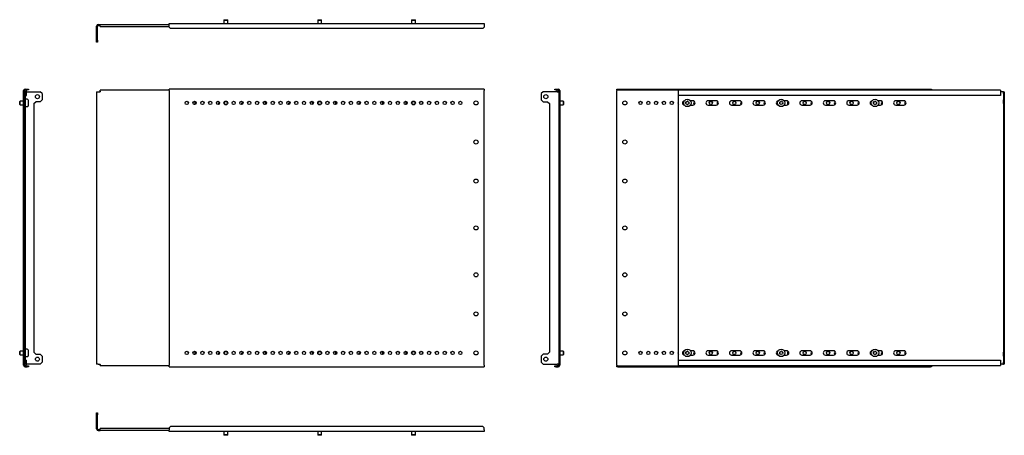
# Model space of a CAD drawing. Units: millimetres. Extents: x 830 to 2404, y 571 to 1236.
import ezdxf

# ---------------------------------------------------------------- set-up
doc = ezdxf.new("R2010")
doc.units = ezdxf.units.MM

msp = doc.modelspace()

# ---------------------------------------------------------------- linework, layer by layer
at = {"color": 7, "linetype": 'Continuous', "lineweight": 25}
for p, q in [((955.1, 1228.6), (958.6, 1228.6)), ((958.6, 1225.5), (958.6, 1228.6)), ((958.6, 1228.6), (1068.8, 1228.6)), ((1068.8, 1227.6), (1068.8, 1230.1)), ((1068.8, 1230.1), (1572.3, 1230.1)), ((1156.8, 1236.3), (1156.3, 1235.8)), ((1156.3, 1235.8), (1156.3, 1230.1)), ((1156.3, 1235.8), (1162.3, 1235.8)), ((1156.8, 1236.3), (1161.8, 1236.3)), ((1162.3, 1235.8), (1161.8, 1236.3)), ((1162.3, 1230.1), (1162.3, 1235.8)), ((1306.8, 1236.3), (1306.3, 1235.8)), ((1306.3, 1235.8), (1306.3, 1230.1)), ((1306.3, 1235.8), (1312.3, 1235.8)), ((1306.8, 1236.3), (1311.8, 1236.3)), ((1312.3, 1235.8), (1311.8, 1236.3)), ((1312.3, 1230.1), (1312.3, 1235.8)), ((1456.8, 1236.3), (1456.3, 1235.8)), ((1456.3, 1235.8), (1456.3, 1230.1)), ((1456.3, 1235.8), (1462.3, 1235.8)), ((1456.8, 1236.3), (1461.8, 1236.3)), ((1462.3, 1235.8), (1461.8, 1236.3)), ((1462.3, 1230.1), (1462.3, 1235.8)), ((1572.3, 1230.1), (1572.3, 1227.6)), ((952.6, 1203.6), (952.6, 1226.1)), ((954.1, 1203.6), (954.1, 1226.1)), ((955.1, 1227.1), (958.6, 1227.1)), ((958.6, 1225.5), (1068.8, 1225.5)), ((1068.8, 1224.1), (1068.8, 1227.6)), ((1068.8, 1224.1), (1070.8, 1222.1)), ((1570.3, 1222.1), (1070.8, 1222.1)), ((1570.3, 1222.1), (1572.3, 1224.1)), ((1572.3, 1227.6), (1572.3, 1224.1)), ((952.6, 1203.6), (954.1, 1203.6)), ((952.6, 1200.6), (952.6, 1203.6)), ((954.1, 1200.6), (952.6, 1200.6)), ((954.1, 1203.6), (954.1, 1200.6)), ((835.9, 683.4), (835.9, 1122.9)), ((837.4, 683.4), (837.4, 1122.9)), ((838.4, 1125.4), (841.9, 1125.4)), ((838.4, 1123.9), (841.9, 1123.9)), ((838.9, 684.4), (838.9, 1121.8)), ((839, 1121.1), (838.9, 1121.1)), ((839, 1114.8), (839, 1121.8)), ((840.5, 1114.8), (840.5, 1121.8)), ((840.5, 1121.1), (862.4, 1121.1)), ((841.9, 1123.9), (841.9, 1125.4)), ((841.9, 1125.4), (843.9, 1125.4)), ((843.9, 1123.9), (841.9, 1123.9)), ((843.9, 1125.4), (843.9, 1123.9)), ((865.4, 1118.1), (862.4, 1121.1)), ((865.4, 1118.1), (865.4, 1108.1)), ((952.6, 1121.1), (952.6, 685.1)), ((952.6, 1121.1), (955.1, 1121.1)), ((955.1, 1121.1), (958.6, 1121.1)), ((1068.8, 1123.4), (958.6, 1123.4)), ((958.6, 1121.8), (958.6, 1123.4)), ((958.6, 1121.8), (958.6, 1121.1)), ((1572.3, 1125.4), (1068.8, 1125.4)), ((1068.8, 1122.9), (1068.8, 1125.4)), ((1068.8, 1122.9), (1068.8, 683.4)), ((1572.3, 1125.4), (1572.3, 1122.9)), ((1572.3, 683.4), (1572.3, 1122.9)), ((1666.6, 1121.1), (1663.6, 1118.1)), ((1663.6, 1118.1), (1663.6, 1108.1)), ((1689.1, 1121.1), (1666.6, 1121.1)), ((1685.1, 1123.9), (1685.1, 1125.4)), ((1685.1, 1125.4), (1687.1, 1125.4)), ((1687.1, 1123.9), (1685.1, 1123.9)), ((1687.1, 1125.4), (1687.1, 1123.9)), ((1687.1, 1125.4), (1690.6, 1125.4)), ((1687.1, 1123.9), (1690.6, 1123.9)), ((1688.5, 1121.8), (1688.5, 1121.1)), ((1689.1, 1121.1), (1691.6, 1121.1)), ((1690, 1121.8), (1690, 1121.1)), ((1690.1, 1121.8), (1690.1, 1121.1)), ((1691.6, 1122.9), (1691.6, 1121.8)), ((1691.6, 1121.8), (1691.6, 1121.1)), ((1691.6, 1121.1), (1691.6, 685.1)), ((1693.1, 1122.9), (1693.1, 683.4)), ((1784.3, 1123.9), (1784.3, 1125.4)), ((1784.3, 1125.4), (1786.3, 1125.4)), ((1786.3, 1123.9), (1784.3, 1123.9)), ((1784.3, 1123.9), (1784.3, 1122.9)), ((1784.3, 683.4), (1784.3, 1122.9)), ((1786.3, 1125.4), (1786.3, 1123.9)), ((1786.3, 1125.4), (2285.8, 1125.4)), ((1786.3, 1123.9), (2285.8, 1123.9)), ((2398, 1123.4), (1883, 1123.4)), ((1883, 1121.8), (1883, 1123.4)), ((1883, 1114.8), (1883, 1121.8)), ((2285.8, 1123.9), (2285.8, 1125.4)), ((2285.8, 1125.4), (2287.8, 1125.4)), ((2287.8, 1123.9), (2285.8, 1123.9)), ((2287.8, 1125.4), (2287.8, 1123.9)), ((2287.8, 1123.4), (2287.8, 1123.9)), ((2398, 1123.4), (2398, 1121.8)), ((2398, 1121.8), (2398, 1114.8)), ((2401.5, 1121.1), (2398, 1121.1)), ((2402.5, 1121.1), (2401.5, 1121.1)), ((2402.5, 1121.1), (2404, 1121.1)), ((2402.5, 1118.1), (2402.5, 1121.1)), ((2404, 1118.1), (2402.5, 1118.1)), ((2402.5, 1118.1), (2402.5, 1108.1)), ((2404, 1121.1), (2404, 1118.1)), ((2404, 1118.1), (2404, 1108.1)), ((830.2, 1106.1), (829.7, 1105.6)), ((829.7, 1100.6), (829.7, 1105.6)), ((835.9, 1106.1), (830.2, 1106.1)), ((830.2, 1100.1), (830.2, 1106.1)), ((841.7, 1109), (838.9, 1109)), ((839, 1114.8), (840.5, 1114.8)), ((843.7, 1107), (843.1, 1108.2)), ((843.9, 1100), (843.9, 1106.3)), ((852.4, 1102.1), (855.4, 1105.1)), ((852.4, 1102.1), (852.4, 704.1)), ((862.4, 1105.1), (855.4, 1105.1)), ((862.4, 1105.1), (865.4, 1108.1)), ((1473.6, 1101.2), (1473.6, 1105.1)), ((1663.6, 1108.1), (1666.6, 1105.1)), ((1666.6, 1105.1), (1673.6, 1105.1)), ((1673.6, 1105.1), (1676.6, 1102.1)), ((1676.6, 1102.1), (1676.6, 704.1)), ((1698.8, 1106.1), (1693.1, 1106.1)), ((1699.3, 1105.6), (1698.8, 1106.1)), ((1698.8, 1106.1), (1698.8, 1100.5)), ((1699.3, 1105.6), (1699.3, 1100.9)), ((2398, 1114.8), (1883, 1114.8)), ((1883, 691.4), (1883, 1114.8)), ((1906, 1106.6), (1902, 1106.6)), ((1943.5, 1106.6), (1930.5, 1106.6)), ((1981, 1106.6), (1968, 1106.6)), ((2018.5, 1106.6), (2005.5, 1106.6)), ((2056, 1106.6), (2052, 1106.6)), ((2093.5, 1106.6), (2080.5, 1106.6)), ((2131, 1106.6), (2118, 1106.6)), ((2168.5, 1106.6), (2155.5, 1106.6)), ((2206, 1106.6), (2202, 1106.6)), ((2243.5, 1106.6), (2230.5, 1106.6)), ((2402.5, 1108.1), (2404, 1108.1)), ((2402.5, 1105.1), (2402.5, 1108.1)), ((2404, 1105.1), (2402.5, 1105.1)), ((2402.5, 1102.1), (2402.5, 1105.1)), ((2404, 1102.1), (2402.5, 1102.1)), ((2402.5, 1102.1), (2402.5, 704.1)), ((2404, 1108.1), (2404, 1105.1)), ((2404, 1105.1), (2404, 1102.1)), ((2404, 1102.1), (2404, 704.1)), ((829.7, 1100.6), (830.2, 1100.1)), ((830.2, 1100.1), (835.9, 1100.1)), ((838.9, 1097.2), (841.7, 1097.2)), ((843.1, 1098), (843.7, 1099.3)), ((1693.1, 1100.1), (1698.8, 1100.1)), ((1698.8, 1100.1), (1699.3, 1100.6)), ((1698.8, 1100.5), (1698.8, 1100.1)), ((1699.3, 1100.9), (1699.3, 1100.6)), ((1902, 1099.6), (1906, 1099.6)), ((1930.5, 1099.6), (1943.5, 1099.6)), ((1968, 1099.6), (1981, 1099.6)), ((2005.5, 1099.6), (2018.5, 1099.6)), ((2052, 1099.6), (2056, 1099.6)), ((2080.5, 1099.6), (2093.5, 1099.6)), ((2118, 1099.6), (2131, 1099.6)), ((2155.5, 1099.6), (2168.5, 1099.6)), ((2202, 1099.6), (2206, 1099.6)), ((2230.5, 1099.6), (2243.5, 1099.6)), ((841.7, 709), (838.9, 709)), ((830.2, 706.1), (829.7, 705.6)), ((829.7, 703.3), (829.7, 705.6)), ((829.7, 700.6), (829.7, 703.3)), ((829.7, 700.6), (830.2, 700.1)), ((835.9, 706.1), (830.2, 706.1)), ((830.2, 703.3), (830.2, 706.1)), ((830.2, 700.1), (830.2, 703.3)), ((830.2, 700.1), (835.9, 700.1)), ((838.9, 697.2), (841.7, 697.2)), ((843.7, 707), (843.1, 708.2)), ((843.1, 698), (843.7, 699.3)), ((843.9, 703.3), (843.9, 706.3)), ((843.9, 700), (843.9, 703.3)), ((855.4, 701.1), (852.4, 704.1)), ((855.4, 701.1), (862.4, 701.1)), ((865.4, 698.1), (862.4, 701.1)), ((865.4, 698.1), (865.4, 688.1)), ((1473.6, 701.2), (1473.6, 705.1)), ((1666.6, 701.1), (1663.6, 698.1)), ((1663.6, 698.1), (1663.6, 688.1)), ((1673.6, 701.1), (1666.6, 701.1)), ((1676.6, 704.1), (1673.6, 701.1)), ((1698.8, 706.1), (1693.1, 706.1)), ((1693.1, 700.1), (1698.8, 700.1)), ((1699.3, 705.6), (1698.8, 706.1)), ((1698.8, 706.1), (1698.8, 700.1)), ((1698.8, 700.1), (1699.3, 700.6)), ((1699.3, 705.6), (1699.3, 700.6)), ((1906, 706.6), (1902, 706.6)), ((1902, 699.6), (1906, 699.6)), ((1943.5, 706.6), (1930.5, 706.6)), ((1930.5, 699.6), (1943.5, 699.6)), ((1981, 706.6), (1968, 706.6)), ((1968, 699.6), (1981, 699.6)), ((2018.5, 706.6), (2005.5, 706.6)), ((2005.5, 699.6), (2018.5, 699.6)), ((2056, 706.6), (2052, 706.6)), ((2052, 699.6), (2056, 699.6)), ((2093.5, 706.6), (2080.5, 706.6)), ((2080.5, 699.6), (2093.5, 699.6)), ((2131, 706.6), (2118, 706.6)), ((2118, 699.6), (2131, 699.6)), ((2168.5, 706.6), (2155.5, 706.6)), ((2155.5, 699.6), (2168.5, 699.6)), ((2206, 706.6), (2202, 706.6)), ((2202, 699.6), (2206, 699.6)), ((2243.5, 706.6), (2230.5, 706.6)), ((2230.5, 699.6), (2243.5, 699.6)), ((2402.5, 704.1), (2404, 704.1)), ((2402.5, 701.1), (2402.5, 704.1)), ((2402.5, 701.1), (2404, 701.1)), ((2402.5, 698.1), (2402.5, 701.1)), ((2404, 698.1), (2402.5, 698.1)), ((2402.5, 698.1), (2402.5, 688.1)), ((2404, 704.1), (2404, 701.1)), ((2404, 701.1), (2404, 698.1)), ((2404, 698.1), (2404, 688.1)), ((838.4, 682.4), (841.9, 682.4)), ((838.4, 680.9), (841.9, 680.9)), ((838.9, 685.1), (839, 685.1)), ((839, 684.4), (839, 691.4)), ((839, 691.4), (840.5, 691.4)), ((840.5, 684.4), (840.5, 691.4)), ((862.4, 685.1), (840.5, 685.1)), ((841.9, 680.9), (841.9, 682.4)), ((841.9, 682.4), (843.9, 682.4)), ((843.9, 680.9), (841.9, 680.9)), ((843.9, 682.4), (843.9, 680.9)), ((862.4, 685.1), (865.4, 688.1)), ((955.1, 685.1), (952.6, 685.1)), ((955.1, 685.1), (958.6, 685.1)), ((958.6, 685.1), (958.6, 684.4)), ((958.6, 682.9), (958.6, 684.4)), ((958.6, 682.9), (1068.8, 682.9)), ((1068.8, 680.9), (1068.8, 683.4)), ((1068.8, 680.9), (1572.3, 680.9)), ((1572.3, 683.4), (1572.3, 680.9)), ((1663.6, 688.1), (1666.6, 685.1)), ((1666.6, 685.1), (1689.1, 685.1)), ((1685.1, 680.9), (1685.1, 682.4)), ((1685.1, 682.4), (1687.1, 682.4)), ((1687.1, 680.9), (1685.1, 680.9)), ((1687.1, 682.4), (1687.1, 680.9)), ((1687.1, 682.4), (1690.6, 682.4)), ((1687.1, 680.9), (1690.6, 680.9)), ((1688.5, 685.1), (1688.5, 684.4)), ((1691.6, 685.1), (1689.1, 685.1)), ((1690, 685.1), (1690, 684.4)), ((1690.1, 685.1), (1690.1, 684.4)), ((1691.6, 685.1), (1691.6, 684.4)), ((1691.6, 684.4), (1691.6, 683.4)), ((1784.3, 683.4), (1784.3, 682.4)), ((1784.3, 680.9), (1784.3, 682.4)), ((1784.3, 682.4), (1786.3, 682.4)), ((1786.3, 680.9), (1784.3, 680.9)), ((1786.3, 682.4), (1786.3, 680.9)), ((1786.3, 682.4), (2285.8, 682.4)), ((1786.3, 680.9), (2285.8, 680.9)), ((1883, 691.4), (2398, 691.4)), ((1883, 684.4), (1883, 691.4)), ((1883, 682.9), (1883, 684.4)), ((1883, 682.9), (2398, 682.9)), ((2285.8, 680.9), (2285.8, 682.4)), ((2285.8, 682.4), (2287.8, 682.4)), ((2287.8, 680.9), (2285.8, 680.9)), ((2287.8, 682.4), (2287.8, 682.9)), ((2287.8, 682.4), (2287.8, 680.9)), ((2398, 691.4), (2398, 684.4)), ((2401.5, 685.1), (2398, 685.1)), ((2398, 684.4), (2398, 682.9)), ((2401.5, 685.1), (2402.5, 685.1)), ((2402.5, 688.1), (2404, 688.1)), ((2402.5, 685.1), (2402.5, 688.1)), ((2404, 685.1), (2402.5, 685.1)), ((2404, 688.1), (2404, 685.1)), ((952.6, 607), (954.1, 607)), ((952.6, 604), (952.6, 607)), ((954.1, 604), (952.6, 604)), ((952.6, 581.5), (952.6, 604)), ((954.1, 607), (954.1, 604)), ((954.1, 581.5), (954.1, 604)), ((1070.8, 585.5), (1068.8, 583.5)), ((1068.8, 583.5), (1068.8, 580)), ((1570.3, 585.5), (1070.8, 585.5)), ((1572.3, 583.5), (1570.3, 585.5)), ((1572.3, 580), (1572.3, 583.5)), ((955.1, 580.5), (958.6, 580.5)), ((955.1, 579), (958.6, 579)), ((958.6, 579), (958.6, 582.1)), ((1068.8, 582.1), (958.6, 582.1)), ((1068.8, 579), (958.6, 579)), ((1068.8, 577.5), (1068.8, 580)), ((1572.3, 577.5), (1068.8, 577.5)), ((1156.3, 577.5), (1156.3, 571.8)), ((1156.3, 571.8), (1156.8, 571.3)), ((1162.3, 571.8), (1156.3, 571.8)), ((1161.8, 571.3), (1156.8, 571.3)), ((1161.8, 571.3), (1162.3, 571.8)), ((1162.3, 571.8), (1162.3, 577.5)), ((1306.3, 577.5), (1306.3, 571.8)), ((1306.3, 571.8), (1306.8, 571.3)), ((1312.3, 571.8), (1306.3, 571.8)), ((1311.8, 571.3), (1306.8, 571.3)), ((1311.8, 571.3), (1312.3, 571.8)), ((1312.3, 571.8), (1312.3, 577.5)), ((1456.3, 577.5), (1456.3, 571.8)), ((1456.3, 571.8), (1456.8, 571.3)), ((1462.3, 571.8), (1456.3, 571.8)), ((1461.8, 571.3), (1456.8, 571.3)), ((1461.8, 571.3), (1462.3, 571.8)), ((1462.3, 571.8), (1462.3, 577.5)), ((1572.3, 580), (1572.3, 577.5))]:
    msp.add_line(p, q, dxfattribs=at)
for centre, radius in [((858.1, 1113.1), 3.25), ((1096.8, 1103.1), 2.6), ((1109.3, 1103.1), 2.6), ((1121.8, 1103.1), 2.6), ((1134.3, 1103.1), 2.6), ((1146.8, 1103.1), 2.6), ((1159.3, 1103.1), 3), ((1159.3, 1103.1), 2.5), ((1171.8, 1103.1), 2.6), ((1184.3, 1103.1), 2.6), ((1196.8, 1103.1), 2.6), ((1209.3, 1103.1), 2.6), ((1221.8, 1103.1), 2.6), ((1234.3, 1103.1), 2.6), ((1246.8, 1103.1), 2.6), ((1259.3, 1103.1), 2.6), ((1271.8, 1103.1), 2.6), ((1284.3, 1103.1), 2.6), ((1296.8, 1103.1), 2.6), ((1309.3, 1103.1), 3), ((1309.3, 1103.1), 2.5), ((1321.8, 1103.1), 2.6), ((1334.3, 1103.1), 2.6), ((1346.8, 1103.1), 2.6), ((1359.3, 1103.1), 2.6), ((1371.8, 1103.1), 2.6), ((1384.3, 1103.1), 2.6), ((1396.8, 1103.1), 2.6), ((1409.3, 1103.1), 2.6), ((1421.8, 1103.1), 2.6), ((1434.3, 1103.1), 2.6), ((1446.8, 1103.1), 2.6), ((1459.3, 1103.1), 3), ((1459.3, 1103.1), 2.5), ((1471.8, 1103.1), 2.6), ((1484.3, 1103.1), 2.6), ((1496.8, 1103.1), 2.6), ((1509.3, 1103.1), 2.6), ((1521.8, 1103.1), 2.6), ((1534.3, 1103.1), 2.6), ((1559.3, 1103.1), 3.25), ((1670.9, 1113.1), 3.25), ((1797.3, 1103.1), 3.25), ((1822.3, 1103.1), 2.6), ((1834.8, 1103.1), 2.6), ((1847.3, 1103.1), 2.6), ((1859.8, 1103.1), 2.6), ((1872.3, 1103.1), 2.6), ((1897.3, 1103.1), 5.9), ((1934.8, 1103.1), 2.6), ((1972.3, 1103.1), 2.6), ((2009.8, 1103.1), 2.6), ((2047.3, 1103.1), 5.9), ((2084.8, 1103.1), 2.6), ((2122.3, 1103.1), 2.6), ((2159.8, 1103.1), 2.6), ((2197.3, 1103.1), 5.9), ((2234.8, 1103.1), 2.6), ((1559.3, 1040.6), 3.25), ((1797.3, 1040.6), 3.25), ((1559.3, 978.1), 3.25), ((1797.3, 978.1), 3.25), ((1559.3, 903.1), 3.25), ((1797.3, 903.1), 3.25), ((1559.3, 828.1), 3.25), ((1797.3, 828.1), 3.25), ((1559.3, 765.6), 3.25), ((1797.3, 765.6), 3.25), ((1897.3, 703.1), 5.9), ((2047.3, 703.1), 5.9), ((2197.3, 703.1), 5.9), ((858.1, 693.1), 3.25), ((1096.8, 703.1), 2.6), ((1109.3, 703.1), 2.6), ((1121.8, 703.1), 2.6), ((1134.3, 703.1), 2.6), ((1146.8, 703.1), 2.6), ((1159.3, 703.1), 3), ((1159.3, 703.1), 2.5), ((1171.8, 703.1), 2.6), ((1184.3, 703.1), 2.6), ((1196.8, 703.1), 2.6), ((1209.3, 703.1), 2.6), ((1221.8, 703.1), 2.6), ((1234.3, 703.1), 2.6), ((1246.8, 703.1), 2.6), ((1259.3, 703.1), 2.6), ((1271.8, 703.1), 2.6), ((1284.3, 703.1), 2.6), ((1296.8, 703.1), 2.6), ((1309.3, 703.1), 3), ((1309.3, 703.1), 2.5), ((1321.8, 703.1), 2.6), ((1334.3, 703.1), 2.6), ((1346.8, 703.1), 2.6), ((1359.3, 703.1), 2.6), ((1371.8, 703.1), 2.6), ((1384.3, 703.1), 2.6), ((1396.8, 703.1), 2.6), ((1409.3, 703.1), 2.6), ((1421.8, 703.1), 2.6), ((1434.3, 703.1), 2.6), ((1446.8, 703.1), 2.6), ((1459.3, 703.1), 3), ((1459.3, 703.1), 2.5), ((1471.8, 703.1), 2.6), ((1484.3, 703.1), 2.6), ((1496.8, 703.1), 2.6), ((1509.3, 703.1), 2.6), ((1521.8, 703.1), 2.6), ((1534.3, 703.1), 2.6), ((1559.3, 703.1), 3.25), ((1670.9, 693.1), 3.25), ((1797.3, 703.1), 3.25), ((1822.3, 703.1), 2.6), ((1834.8, 703.1), 2.6), ((1847.3, 703.1), 2.6), ((1859.8, 703.1), 2.6), ((1872.3, 703.1), 2.6), ((1934.8, 703.1), 2.6), ((1972.3, 703.1), 2.6), ((2009.8, 703.1), 2.6), ((2084.8, 703.1), 2.6), ((2122.3, 703.1), 2.6), ((2159.8, 703.1), 2.6), ((2234.8, 703.1), 2.6)]:
    msp.add_circle(centre, radius, dxfattribs=at)
for centre, radius, start, end in [((955.1, 1226.1), 2.5, 90, 180), ((955.1, 1226.1), 1, 90, 180), ((838.4, 1122.9), 2.5, 90, 180), ((838.4, 1122.9), 1, 90, 180), ((838.9, 1121.8), 1.55, 0, 180), ((838.9, 1121.8), 0.05, 0, 180), ((1690.1, 1121.8), 1.55, 0, 180), ((1690.1, 1121.8), 0.05, 0, 180), ((1690.6, 1122.9), 2.5, 360, 90), ((1690.6, 1122.9), 1, 0, 90), ((841.7, 1107.5), 1.5, 27.512, 90), ((842.4, 1106.3), 1.5, 0, 27.512), ((1113.1, 1103.1), 3.5, 138.1468, 221.8532), ((1150.6, 1103.1), 3.5, 138.1468, 221.8532), ((1188.1, 1103.1), 3.5, 138.1468, 221.8532), ((1225.6, 1103.1), 3.5, 138.1468, 221.8532), ((1263.1, 1103.1), 3.5, 138.1468, 221.8532), ((1300.6, 1103.1), 3.5, 138.1468, 221.8532), ((1338.1, 1103.1), 3.5, 138.1468, 221.8532), ((1375.6, 1103.1), 3.5, 138.1468, 221.8532), ((1413.1, 1103.1), 3.5, 138.1468, 221.8532), ((1450.6, 1103.1), 3.5, 138.1468, 221.8532), ((1884.8, 1103.1), 2.6, 132.305, 227.695), ((1893, 1103.1), 3.5, 98.6951, 261.3049), ((1890.9, 1103.4), 4.15, 341.9942, 13.9208), ((1895.1, 1102), 0.3, 161.9942, 253.9208), ((1895.2, 1104.4), 0.3, 101.9942, 193.9208), ((1894.3, 1108.8), 4.15, 281.9942, 313.9208), ((1897.4, 1105.6), 0.3, 41.9942, 133.9208), ((1900.7, 1108.6), 4.15, 221.9942, 253.9208), ((1899.4, 1104.3), 0.3, 341.9942, 73.9208), ((1903.7, 1102.9), 4.15, 161.9942, 193.9208), ((1906, 1103.1), 3.5, 270, 90), ((1909.8, 1103.1), 2.6, 116.0793, 243.9207), ((1930.5, 1103.1), 3.5, 90, 270), ((1943.5, 1103.1), 3.5, 270, 90), ((1947.3, 1103.1), 2.6, 116.0793, 243.9207), ((1968, 1103.1), 3.5, 90, 270), ((1981, 1103.1), 3.5, 270, 90), ((1984.8, 1103.1), 2.6, 116.0793, 243.9207), ((2005.5, 1103.1), 3.5, 90, 270), ((2018.5, 1103.1), 3.5, 270, 90), ((2022.3, 1103.1), 2.6, 116.0793, 243.9207), ((2043, 1103.1), 3.5, 98.6951, 261.3049), ((2040.9, 1103.4), 4.15, 341.9942, 13.9208), ((2045.1, 1102), 0.3, 161.9942, 253.9208), ((2045.2, 1104.4), 0.3, 101.9942, 193.9208), ((2044.3, 1108.8), 4.15, 281.9942, 313.9208), ((2047.4, 1105.6), 0.3, 41.9942, 133.9208), ((2050.7, 1108.6), 4.15, 221.9942, 253.9208), ((2049.4, 1104.3), 0.3, 341.9942, 73.9208), ((2053.7, 1102.9), 4.15, 161.9942, 193.9208), ((2056, 1103.1), 3.5, 270, 90), ((2059.8, 1103.1), 2.6, 116.0793, 243.9207), ((2080.5, 1103.1), 3.5, 90, 270), ((2093.5, 1103.1), 3.5, 270, 90), ((2097.3, 1103.1), 2.6, 116.0793, 243.9207), ((2118, 1103.1), 3.5, 90, 270), ((2131, 1103.1), 3.5, 270, 90), ((2134.8, 1103.1), 2.6, 116.0793, 243.9207), ((2155.5, 1103.1), 3.5, 90, 270), ((2168.5, 1103.1), 3.5, 270, 90), ((2172.3, 1103.1), 2.6, 116.0793, 243.9207), ((2193, 1103.1), 3.5, 98.6951, 261.3049), ((2190.9, 1103.4), 4.15, 341.9942, 13.9208), ((2195.1, 1102), 0.3, 161.9942, 253.9208), ((2195.2, 1104.4), 0.3, 101.9942, 193.9208), ((2194.3, 1108.8), 4.15, 281.9942, 313.9208), ((2197.4, 1105.6), 0.3, 41.9942, 133.9208), ((2200.7, 1108.6), 4.15, 221.9942, 253.9208), ((2199.4, 1104.3), 0.3, 341.9942, 73.9208), ((2203.7, 1102.9), 4.15, 161.9942, 193.9208), ((2206, 1103.1), 3.5, 270, 90), ((2209.8, 1103.1), 2.6, 116.0793, 243.9207), ((2230.5, 1103.1), 3.5, 90, 270), ((2243.5, 1103.1), 3.5, 270, 90), ((2247.3, 1103.1), 2.6, 116.0793, 243.9207), ((841.7, 1098.7), 1.5, 270, 332.488), ((842.4, 1100), 1.5, 332.488, 0), ((1893.9, 1097.7), 4.15, 41.9942, 73.9208), ((1897.2, 1100.7), 0.3, 221.9942, 313.9208), ((1900.3, 1097.5), 4.15, 101.9942, 133.9208), ((1899.3, 1101.8), 0.3, 281.9942, 13.9208), ((2043.9, 1097.7), 4.15, 41.9942, 73.9208), ((2047.2, 1100.7), 0.3, 221.9942, 313.9208), ((2050.3, 1097.5), 4.15, 101.9942, 133.9208), ((2049.3, 1101.8), 0.3, 281.9942, 13.9208), ((2193.9, 1097.7), 4.15, 41.9942, 73.9208), ((2197.2, 1100.7), 0.3, 221.9942, 313.9208), ((2200.3, 1097.5), 4.15, 101.9942, 133.9208), ((2199.3, 1101.8), 0.3, 281.9942, 13.9208), ((841.7, 707.5), 1.5, 27.512, 90), ((841.7, 698.7), 1.5, 270, 332.488), ((842.4, 706.3), 1.5, 0, 27.512), ((842.4, 700), 1.5, 332.488, 0), ((1113.1, 703.1), 3.5, 138.1468, 221.8532), ((1150.6, 703.1), 3.5, 138.1468, 221.8532), ((1188.1, 703.1), 3.5, 138.1468, 221.8532), ((1225.6, 703.1), 3.5, 138.1468, 221.8532), ((1263.1, 703.1), 3.5, 138.1468, 221.8532), ((1300.6, 703.1), 3.5, 138.1468, 221.8532), ((1338.1, 703.1), 3.5, 138.1468, 221.8532), ((1375.6, 703.1), 3.5, 138.1468, 221.8532), ((1413.1, 703.1), 3.5, 138.1468, 221.8532), ((1450.6, 703.1), 3.5, 138.1468, 221.8532), ((1884.8, 703.1), 2.6, 132.305, 227.695), ((1893, 703.1), 3.5, 98.6951, 261.3049), ((1890.9, 703.4), 4.15, 341.3695, 13.2961), ((1895.1, 702), 0.3, 161.3695, 253.2961), ((1895.2, 704.5), 0.3, 101.3695, 193.2961), ((1893.8, 697.7), 4.15, 41.3695, 73.2961), ((1894.3, 708.8), 4.15, 281.3695, 313.2961), ((1897.2, 700.7), 0.3, 221.3695, 313.2961), ((1897.4, 705.6), 0.3, 41.3695, 133.2961), ((1900.2, 697.4), 4.15, 101.3695, 133.2961), ((1900.7, 708.5), 4.15, 221.3695, 253.2961), ((1899.3, 701.8), 0.3, 281.3695, 13.2961), ((1899.4, 704.3), 0.3, 341.3695, 73.2961), ((1903.7, 702.8), 4.15, 161.3695, 193.2961), ((1906, 703.1), 3.5, 270, 90), ((1909.8, 703.1), 2.6, 116.0793, 243.9207), ((1930.5, 703.1), 3.5, 90, 270), ((1943.5, 703.1), 3.5, 270, 90), ((1947.3, 703.1), 2.6, 116.0793, 243.9207), ((1968, 703.1), 3.5, 90, 270), ((1981, 703.1), 3.5, 270, 90), ((1984.8, 703.1), 2.6, 116.0793, 243.9207), ((2005.5, 703.1), 3.5, 90, 270), ((2018.5, 703.1), 3.5, 270, 90), ((2022.3, 703.1), 2.6, 116.0793, 243.9207), ((2043, 703.1), 3.5, 98.6951, 261.3049), ((2040.9, 703.4), 4.15, 341.3695, 13.2961), ((2045.1, 702), 0.3, 161.3695, 253.2961), ((2045.2, 704.5), 0.3, 101.3695, 193.2961), ((2043.8, 697.7), 4.15, 41.3695, 73.2961), ((2044.3, 708.8), 4.15, 281.3695, 313.2961), ((2047.2, 700.7), 0.3, 221.3695, 313.2961), ((2047.4, 705.6), 0.3, 41.3695, 133.2961), ((2050.2, 697.4), 4.15, 101.3695, 133.2961), ((2050.7, 708.5), 4.15, 221.3695, 253.2961), ((2049.3, 701.8), 0.3, 281.3695, 13.2961), ((2049.4, 704.3), 0.3, 341.3695, 73.2961), ((2053.7, 702.8), 4.15, 161.3695, 193.2961), ((2056, 703.1), 3.5, 270, 90), ((2059.8, 703.1), 2.6, 116.0793, 243.9207), ((2080.5, 703.1), 3.5, 90, 270), ((2093.5, 703.1), 3.5, 270, 90), ((2097.3, 703.1), 2.6, 116.0793, 243.9207), ((2118, 703.1), 3.5, 90, 270), ((2131, 703.1), 3.5, 270, 90), ((2134.8, 703.1), 2.6, 116.0793, 243.9207), ((2155.5, 703.1), 3.5, 90, 270), ((2168.5, 703.1), 3.5, 270, 90), ((2172.3, 703.1), 2.6, 116.0793, 243.9207), ((2193, 703.1), 3.5, 98.6951, 261.3049), ((2190.9, 703.4), 4.15, 341.3695, 13.2961), ((2195.1, 702), 0.3, 161.3695, 253.2961), ((2195.2, 704.5), 0.3, 101.3695, 193.2961), ((2193.8, 697.7), 4.15, 41.3695, 73.2961), ((2194.3, 708.8), 4.15, 281.3695, 313.2961), ((2197.2, 700.7), 0.3, 221.3695, 313.2961), ((2197.4, 705.6), 0.3, 41.3695, 133.2961), ((2200.2, 697.4), 4.15, 101.3695, 133.2961), ((2200.7, 708.5), 4.15, 221.3695, 253.2961), ((2199.3, 701.8), 0.3, 281.3695, 13.2961), ((2199.4, 704.3), 0.3, 341.3695, 73.2961), ((2203.7, 702.8), 4.15, 161.3695, 193.2961), ((2206, 703.1), 3.5, 270, 90), ((2209.8, 703.1), 2.6, 116.0793, 243.9207), ((2230.5, 703.1), 3.5, 90, 270), ((2243.5, 703.1), 3.5, 270, 90), ((2247.3, 703.1), 2.6, 116.0793, 243.9207), ((838.4, 683.4), 2.5, 180, 270), ((838.9, 684.4), 1.55, 180, 0), ((838.4, 683.4), 1, 180, 270), ((838.9, 684.4), 0.05, 180, 360), ((1690.1, 684.4), 1.55, 180, 0), ((1690.1, 684.4), 0.05, 180, 0), ((1690.6, 683.4), 2.5, 270, 0), ((1690.6, 683.4), 1, 270, 0), ((955.1, 581.5), 2.5, 180, 270), ((955.1, 581.5), 1, 180, 270)]:
    msp.add_arc(centre, radius, start, end, dxfattribs=at)

doc.saveas('drawing.dxf')
